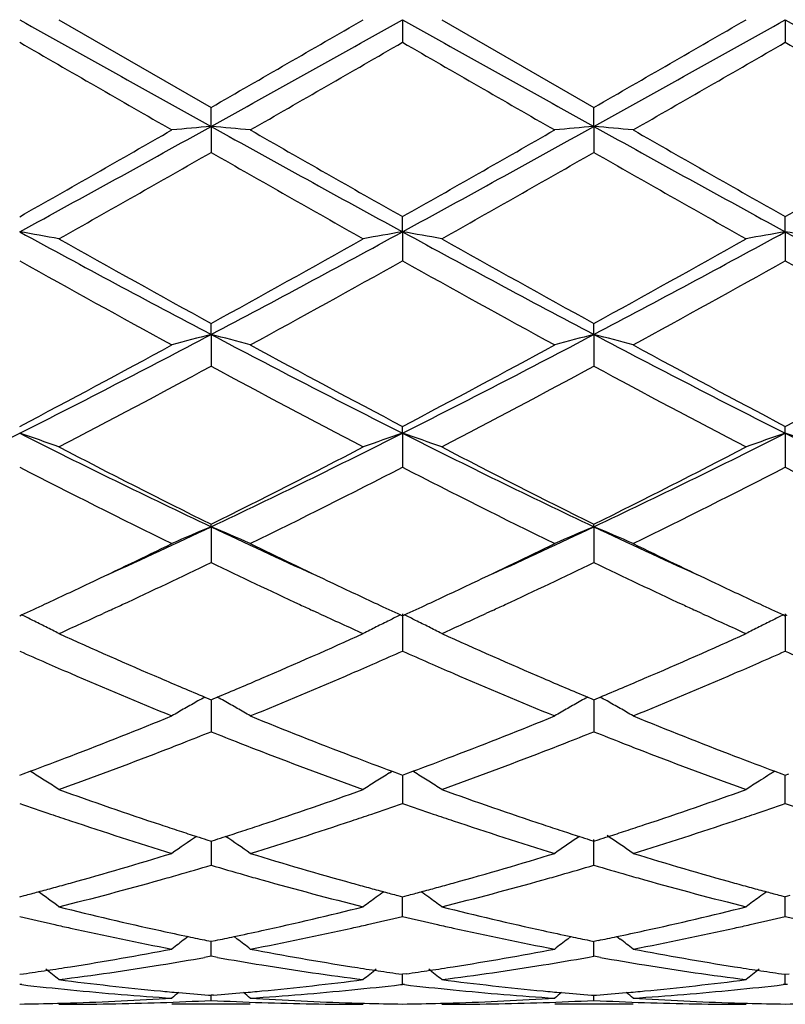
# Model space of a CAD drawing. Units: inches. Extents: x 5.7 to 16.4, y 2.5 to 12.5.
# Drawn here: x 15.9 to 16.1, y 9.4 to 9.7 of the extents above; entities that cross this region are included whole.
import ezdxf

# ---------------------------------------------------------------- set-up
doc = ezdxf.new("R2010")
doc.units = ezdxf.units.IN
doc.header["$LTSCALE"] = 1.21
doc.header["$MEASUREMENT"] = 0
doc.layers.get('0').update_dxf_attribs({"linetype": 'CONTINUOUS'})

msp = doc.modelspace()

# ---------------------------------------------------------------- linework, layer by layer
at = {"color": 7, "linetype": 'Continuous'}
for p, q in [((15.9539505714, 9.6850818604), (15.9925801287, 9.6628088602)), ((16.0411640637, 9.6850818604), (16.0411639362, 9.679335032300001)), ((16.051119076, 9.6850818604), (16.08974788, 9.6628088142)), ((16.1383319146, 9.6850818604), (16.1383318273, 9.6793349114)), ((15.9925800554, 9.6579865279), (15.9925801286, 9.6628088603)), ((16.0897477526, 9.6579865223), (16.08974788, 9.6628088142)), ((15.9925800554, 9.6579865279), (15.9925801286, 9.651387415599999)), ((16.0897477526, 9.6579865223), (16.08974788, 9.6513874615)), ((16.0411640637, 9.631231928), (16.0411639362, 9.6350690698)), ((16.1383319146, 9.6312319642), (16.1383318273, 9.635069188500001)), ((16.0411640637, 9.631231928), (16.0411639362, 9.6238635837)), ((16.1383319146, 9.6312319642), (16.1383318273, 9.6238634664)), ((15.9925800554, 9.605154536), (15.9925801286, 9.6079582765)), ((16.0897477526, 9.605154519500001), (16.08974788, 9.6079582325)), ((15.9925800554, 9.605154536), (15.9925801286, 9.5971095508)), ((16.0897477526, 9.605154519500001), (16.08974788, 9.597109594199999)), ((16.0411640637, 9.5800822561), (16.0411639362, 9.5818173015)), ((16.0411640637, 9.5800822561), (16.0411639362, 9.5714618751)), ((16.1383319146, 9.5800823266), (16.1383318273, 9.5818174117)), ((16.1383319146, 9.5800823266), (16.1383318273, 9.5714617674)), ((15.9925800554, 9.5563304339), (15.9925801286, 9.5569749913)), ((15.9925800554, 9.5563304339), (15.9925801286, 9.5472429849)), ((16.0897477526, 9.5563304073), (16.08974788, 9.556974951499999)), ((16.0897477526, 9.5563304073), (16.08974788, 9.5472430236)), ((15.9668274898, 9.535089773200001), (15.9651828114, 9.534331211900001)), ((16.0199749223, 9.5343327395), (16.0183336321, 9.5350897636)), ((16.0639958262, 9.5350897848), (16.0623511302, 9.5343311982)), ((16.117141318, 9.5343333551), (16.1155014422, 9.5350897446)), ((15.9439962208, 9.5337433274), (15.9444710891, 9.5339616468)), ((16.0406891437, 9.5339619178), (16.0411639362, 9.5337436492)), ((16.0411640637, 9.5341977028), (16.0411639362, 9.524757547)), ((16.0411639362, 9.5337436492), (16.0416388562, 9.5339619989)), ((16.1378570095, 9.5339620295), (16.1383318274, 9.533743745499999)), ((16.1383319146, 9.534197804), (16.1383318273, 9.5247574542)), ((16.1383318274, 9.533743745499999), (16.1388067319, 9.5339620848)), ((15.9910028867, 9.5130752218), (15.992024676, 9.5126475842)), ((15.992024676, 9.5126475842), (15.9925801287, 9.512415519400001)), ((15.9925801287, 9.512415519400001), (15.9931354374, 9.512647510299999)), ((15.9931354374, 9.512647510299999), (15.9941572868, 9.5130751476)), ((16.0881706008, 9.513075215399999), (16.0891923724, 9.5126475775)), ((16.0891923724, 9.5126475775), (16.08974788, 9.512415486)), ((16.08974788, 9.512415486), (16.090303138, 9.5126474492)), ((16.090303138, 9.5126474492), (16.0913250128, 9.513075085599999)), ((15.9925800672, 9.5124157872), (15.9925801044, 9.5075159387)), ((16.0897477733, 9.512415772999999), (16.089747838, 9.5075159454)), ((15.9925801044, 9.5075159387), (15.9925801286, 9.5042882358)), ((16.089747838, 9.5075159454), (16.08974788, 9.5042882678)), ((15.9439962208, 9.4932584675), (15.9448607948, 9.4935789675)), ((15.9448607948, 9.4935789675), (15.9466346827, 9.4942389437)), ((15.9473359714, 9.4938204746), (15.9466367936, 9.4942546868)), ((16.0378244508, 9.4938208149), (16.0385233414, 9.4942548776)), ((16.0385254529, 9.4942391367), (16.0402995234, 9.4935791436)), ((16.0402995234, 9.4935791436), (16.0411639362, 9.493258726799999)), ((16.0411639362, 9.493258726799999), (16.0420286279, 9.4935792801)), ((16.0411640291, 9.4932588081), (16.0411639782, 9.489356368200001)), ((16.0420286279, 9.4935792801), (16.0438026046, 9.494239306799999)), ((16.0445038885, 9.4938208415), (16.0438047253, 9.4942550409)), ((16.1356911486, 9.4942549916), (16.1349922219, 9.4938209093)), ((16.1356932681, 9.4942392583), (16.1374673628, 9.4935792459)), ((16.1374673628, 9.4935792459), (16.1383318273, 9.4932588045)), ((16.1383318273, 9.4932588045), (16.1391964858, 9.4935793407)), ((16.1383318273, 9.4860924767), (16.138331891, 9.4932588507)), ((16.0411639782, 9.489356368200001), (16.0411639362, 9.4860925495)), ((16.0860640436, 9.4777140031), (16.085177755, 9.4771139527)), ((15.9915027819, 9.4768578616), (15.9925801287, 9.4765142589)), ((15.992580083, 9.476514232000001), (15.9925801044, 9.473658157200001)), ((15.9925801287, 9.4765142589), (15.9936572985, 9.4768577847)), ((16.0886704679, 9.4768578627), (16.08974788, 9.4765142333)), ((16.08974788, 9.4703992571), (16.0897477955, 9.4769167807)), ((16.08974788, 9.4765142333), (16.0908249857, 9.476857729199999)), ((15.9925801044, 9.473658157200001), (15.9925801286, 9.470399234)), ((15.9439962208, 9.4623924336), (15.9451677373, 9.4627006534)), ((16.0399925963, 9.462700768300001), (16.0411639362, 9.4623926174)), ((16.0411639362, 9.4623926174), (16.0423356008, 9.4627008857)), ((16.1371604256, 9.4627008449), (16.1383318273, 9.4623926724)), ((16.1395034558, 9.4627009267), (16.1383318273, 9.4623926724)), ((16.0411639362, 9.4574057075), (16.0411640016, 9.4623923728)), ((16.1383318273, 9.4574056573), (16.1383318721, 9.4623924222)), ((15.9867619928, 9.4523023641), (15.9859219304, 9.451660492)), ((15.9914497835, 9.4513018978), (15.9925801286, 9.4510714488)), ((15.9925801286, 9.447275315), (15.9925800992, 9.4510711655)), ((15.9925801286, 9.4510714488), (15.9937102807, 9.4513018447)), ((15.9983980251, 9.4523022482), (15.9992379286, 9.4516604724)), ((16.0839296503, 9.4523023953), (16.0830895403, 9.451660503300001)), ((16.0886174644, 9.4513018998), (16.08974788, 9.4510714325)), ((16.08974788, 9.4472753292), (16.089747829, 9.4510711537)), ((16.0908779612, 9.4513018075), (16.08974788, 9.4510714325)), ((16.0955656886, 9.4523021935), (16.0964055133, 9.451660475599999)), ((15.9925801289, 9.447275315499999), (15.9909431083, 9.4469854383)), ((15.994217068, 9.4469854696), (15.9925801289, 9.447275315499999)), ((16.0881108174, 9.4469854399), (16.0897478802, 9.4472753297)), ((16.0913848054, 9.4469854939), (16.0897478802, 9.4472753297)), ((15.9439962211, 9.4426929774), (15.9449414887, 9.4428271967)), ((16.0402188571, 9.4428272596), (16.0411639362, 9.4426930764)), ((16.0421093424, 9.4428273201), (16.0411639362, 9.4426930764)), ((16.0411639362, 9.4401354979), (16.041163972, 9.4426927843)), ((16.1373866877, 9.4428273003), (16.1383318273, 9.442693106)), ((16.1383318273, 9.442693106), (16.1392771946, 9.4428273424)), ((16.1383318273, 9.4401354735), (16.1383318518, 9.4426928122)), ((15.9445242139, 9.4400747756), (15.9439962207, 9.440135578200001)), ((16.0406359981, 9.440074706), (16.041163936, 9.4401354974)), ((16.0416919197, 9.4400746945), (16.041163936, 9.4401354974)), ((16.1383318272, 9.4401354732), (16.137803893, 9.4400746814)), ((16.1388597953, 9.4400746732), (16.1383318272, 9.4401354732)), ((16.0025344825, 9.4350818604), (15.9826252332, 9.4350818604)), ((15.9919597116, 9.437411430800001), (15.9925801286, 9.4373628979)), ((15.9925801286, 9.4360760097), (15.9925801177, 9.4373621623)), ((15.9932003696, 9.4374114141), (15.9925801286, 9.4373628979)), ((16.0997020675, 9.4350818604), (16.0797927433, 9.4350818604)), ((16.0891273987, 9.4374114304), (16.08974788, 9.4373628916)), ((16.08974788, 9.4360760138), (16.089747861, 9.437362156799999)), ((16.08974788, 9.4373628916), (16.0903680552, 9.4374114013))]:
    msp.add_line(p, q, dxfattribs=at)
for centre, radius, start, end in [((24.6513070799, 25.2407771888), 17.8268594673, 240.762050178, 240.9408413281), ((7.3519437975, 25.2084148131), 17.7897840008, 299.0588537699999, 299.2380181998), ((5.0721010069, 28.6475943174), 21.901573987, 299.9084892516, 300.0251412173001), ((24.7323002276, 25.2117450954), 17.7936257978, 240.7618363522, 240.9409612097), ((7.473390822100001, 25.1649260572), 17.7399769023, 299.0585299797, 299.2381978777), ((5.3252040117, 28.3770344802), 21.5892947308, 299.9077919226, 300.0261309272), ((24.8161708014, 25.1878825532), 17.7663084817, 240.7616677493, 240.941068182), ((23.5770106234, 22.8897791488), 15.2570879247, 239.9806128909, 240.1480119559), ((6.2343767771, 26.6651454629), 19.6135369163, 299.8698452495, 300.0000630814), ((23.611951786, 22.7818883828), 15.1325388804, 239.9802435445, 240.1490189599), ((6.4382609645, 26.480046136), 19.3998781541, 299.8687968503, 300.0004494301), ((23.7302461439, 22.8188381107), 15.1751015586, 239.9809742964, 240.1492779445), ((12.8252304432, 15.3520728364), 6.5157288506, 298.5973908917, 299.0851081112), ((16.1600110472, 7.7415744091), 1.9237121786, 94.9930765607, 95.29076896920002), ((15.8251285975, 7.741425129900001), 1.9238626726, 84.70904577259999, 85.0067031811), ((19.1547043972, 15.3426377155), 6.5049434646, 240.914714549, 241.4032417244), ((12.9169965166, 15.3618991262), 6.526941810599999, 298.597736857, 299.0846150156), ((16.2571871618, 7.7414318839), 1.92385489, 94.9929568721, 95.29063272799999), ((15.9222639678, 7.7410761752), 1.9242131111, 84.70904877749999, 85.00664863100002), ((19.255926912, 15.3500277293), 6.5133726726, 240.9151444953, 241.4030404519), ((12.497090495, 15.7261929238), 6.9987823022, 299.5050833758001, 299.8691015882), ((19.8004478473, 16.2743324849), 7.6296811348, 240.1466730961, 240.4805919339), ((12.5763615205, 15.757663089), 7.034984954, 299.5057090162, 299.8678509024), ((19.8965613336, 16.2725714327), 7.627629059199999, 240.1469555579, 240.4809657882), ((12.6732185978, 15.7583305771), 7.0357188495, 299.5052351996, 299.8673428038), ((12.7038724129, 15.3979148582), 6.621040408300001, 299.3978601928, 299.7822812226), ((19.0550084081, 14.9994389738), 6.1628015087, 240.2034668854, 240.6164724092), ((12.8012321633, 15.3974531428), 6.6205442701, 299.3983796489, 299.7828240153), ((19.1541818662, 15.0029394737), 6.1668358657, 240.2034567339, 240.6161910821), ((15.7723758175, 8.642854941), 1.0031661936, 79.5718904589, 80.1494515053), ((17.8422296396, 13.1094767764), 3.9625090472, 241.3767343719, 242.1740343095), ((14.147073002, 13.1017598723), 3.9537507713, 297.82507629, 298.6241462648), ((16.2127974295, 8.6428477144), 1.0031756406, 99.85120263299999, 100.4287609248), ((15.8695886356, 8.643100554), 1.0029166166, 79.5718404886, 80.1495871884), ((17.9392369207, 13.109153371), 3.9621481717, 241.3765304715, 242.1739029092), ((14.2462251523, 13.0980668319), 3.9495584563, 297.8246237102, 298.6245442083), ((16.3099366026, 8.643002906900001), 1.0030178656, 99.85110499790001, 100.4287684228), ((15.9667706416, 8.6431975406), 1.0028186738, 79.5716316609, 80.1494363788), ((18.0348778302, 13.1062861274), 3.9588998279, 241.3760493204, 242.1740776186), ((18.0968630558, 13.4354034954), 4.3677618457, 240.6186418976, 241.1985388109), ((14.0167818928, 13.2044865088), 4.1035099604, 298.7827492110999, 299.3999906047), ((18.1961217425, 13.4390784682), 4.3719896053, 240.6184019012, 241.1977296969), ((14.1192805696, 13.1948841651), 4.0925272225, 298.7820647567, 299.4009610909), ((17.7920777561, 12.9217239229), 3.7803816727, 240.7342476999, 241.4032004646), ((14.0818852137, 13.1230016081), 4.0103291668, 298.6152541980999, 299.2458524197), ((17.8855800996, 12.9151357708), 3.772842906, 240.7338988705, 241.404182725), ((14.1833666082, 13.1152441981), 4.0014532887, 298.6142278402, 299.2462278695), ((17.9840154947, 12.9174945357), 3.7755203377, 240.7346191058, 241.4044342163), ((14.6768688406, 12.0950404398), 2.8161370376, 296.740626003, 297.8529713658), ((16.170826492, 8.9135773397), 0.7141784165, 104.4528082301, 105.2791095187), ((15.8143037046, 8.9134927558), 0.7142677898, 74.72039424399999, 75.5465615216), ((17.3056607926, 12.0899789366), 2.8104329425, 242.1462331279, 243.2608382455), ((14.7724784658, 12.0980808127), 2.8195531343, 296.7411055503, 297.8520993065), ((16.2680026087, 8.9135279888), 0.714228291, 104.4524745161, 105.2787322592), ((15.911436957, 8.91336668), 0.7143984566, 74.7204027266, 75.54640984699999), ((17.4038179634, 12.091912749), 2.8126050222, 242.146817386, 243.2605636739), ((14.6005750032, 12.135809069), 2.8857679043, 297.7447454034999, 298.6148500132), ((17.4365092691, 12.2328069135), 2.9957861274, 241.4018219641, 242.2399760995), ((14.6949057787, 12.1411362289), 2.8918029668, 297.7453591917, 298.6136408674), ((17.5335316463, 12.2325706276), 2.9955091631, 241.4020972173, 242.2403330177), ((14.7920151851, 12.1412965931), 2.891972023, 297.7449065931, 298.613146283), ((14.653473155, 12.0740020603), 2.8157066591, 297.5075424959, 298.3974258462), ((17.2878113514, 11.9913223107), 2.7221092301, 241.5873132108, 242.5077962745), ((14.7506832892, 12.073869174), 2.8155695684, 297.5080400884, 298.3979536434), ((17.385338728, 11.9919858824), 2.7228639483, 241.5873008699, 242.5075264664), ((14.9679777495, 11.5150093115), 2.1671538492, 295.3375561705, 296.7673498615), ((15.7568239345, 9.0273063656), 0.5836046697999999, 70.25867199720001, 71.2936660187), ((16.9209380147, 11.5168477071), 2.1692110269, 243.2327474735, 244.6611790067), ((15.0663402059, 11.5125054835), 2.1643800691, 295.3373388315, 296.7689671971), ((16.2283494614, 9.0273052513), 0.5836101354, 108.7075048677, 109.7424992748), ((15.854040772, 9.027443752), 0.5834590324, 70.2585823152, 71.2939094753), ((17.0182563124, 11.517130767), 2.169531331, 243.2325622405, 244.6607839509), ((15.1642946422, 11.5108946061), 2.1625874934, 295.3367639343, 296.7695838301), ((16.3254860238, 9.027392153400001), 0.5835178559, 108.7073295648, 109.7425128848), ((15.9512234621, 9.0274962878), 0.5834045794, 70.2582092392, 71.29363733779999), ((17.1147448575, 11.5157172104), 2.1679632466, 243.2317656134, 244.6610245988), ((17.0047938181, 11.5961075495), 2.2765408283, 242.5098260992, 243.6004622069), ((15.0162638645, 11.5254901998), 2.1973269156, 296.3798398686, 297.5097962638), ((17.1024698757, 11.597063074), 2.2776227493, 242.5095952061, 243.5996967815), ((15.114812012, 11.5227629479), 2.1942703555, 296.3791897403, 297.5107172141), ((16.902234543, 11.4324593161), 2.0932106478, 242.7557953955, 243.9388878471), ((15.0497946063, 11.4985263026), 2.1671156997, 296.0805940102999, 297.2233443098), ((16.9984010979, 11.4304894521), 2.0910013189, 242.7554799443, 243.9398130364), ((15.1480930699, 11.4962994276), 2.1646183994, 296.0796221528, 297.2236968385), ((17.0959225238, 11.4312307873), 2.0918223514, 242.7561677243, 243.9400483761), ((15.2018451295, 11.2264304123), 1.8478353988, 294.4429610712, 295.3359460592), ((16.1903206235, 9.080108999), 0.5156434692, 112.5496029429, 113.7526330792), ((15.7948033104, 9.080043651799999), 0.5157176938, 66.2466525724, 67.44946921139999), ((16.7815701368, 11.2226285567), 1.8436525656, 244.6625033813, 245.557471087), ((15.2987854756, 11.2269719458), 1.8484221579, 294.4424651885, 295.3351319529), ((16.2874967296, 9.0800772384), 0.5156760017, 112.5491136865, 113.7520858634), ((15.8919327682, 9.079956733200001), 0.5158126069, 66.2466651819, 67.4492478555), ((16.8776878969, 11.2203873206), 1.8411776345, 244.6621863272, 245.5583036019), ((15.1724695806, 11.2087265644), 1.8441394813, 295.3381025815, 296.060097719), ((16.8228408576, 11.2298081064), 1.8675370982, 243.9442794643, 244.6571600449001), ((15.2690328715, 11.2100286542), 1.8455746346, 295.3377777213, 296.0591901121), ((16.9190142987, 11.2277782188), 1.8652768409, 243.9443251797, 244.658029769), ((15.2182403211, 11.1545895901), 1.7841427204, 294.920899509, 295.7224588498), ((16.7564575376, 11.13253959), 1.7597369185, 244.2728421086, 245.0854703427), ((15.31514199, 11.155112233), 1.7847290213, 294.9216132128, 295.7228729482999), ((16.8549189338, 11.1352747155), 1.7627624333, 244.2735524948, 245.0847273835), ((15.2226500007, 11.1027754522), 1.7269058998, 294.9260051093, 295.3377628669), ((16.7665457959, 11.1114848887), 1.7365048107, 244.6647836072, 245.074349244), ((15.3187670405, 11.1050175502), 1.7293816081, 294.9262885121, 295.3374509906), ((16.8651999905, 11.114672643), 1.7400219123, 244.6654145181, 245.074196044), ((15.2455608749, 11.0535007985), 1.6725653115, 294.7000091176, 294.9256586576), ((15.2627175914, 11.0595194977), 1.6791833533, 294.7914657942999, 294.9114601265999), ((16.7252050322, 11.065460298), 1.6857346021, 245.0883881767, 245.207993112), ((16.7401799731, 11.0548788164), 1.6740596264, 245.0761913376, 245.3016413009), ((15.3415894517, 11.0559337258), 1.6752513562, 294.7006408196, 294.9259448753), ((15.3601996347, 11.0588043098), 1.6784025241, 294.7919812472, 294.9120523187), ((16.822108674, 11.0648519706), 1.6850715855, 245.0877584243, 245.2074743223), ((16.8380936076, 11.0564736515), 1.6758200775, 245.076039157, 245.3012582054), ((15.7324927268, 9.0996319059), 0.4833020656, 63.6065984243, 63.9849351332), ((15.7341247859, 9.1029170464), 0.4796338559, 63.1634319742, 63.6067881082), ((15.2838715094, 11.0135867695), 1.6286135499, 294.2954143954, 294.7297170799), ((16.697930829, 11.0061260707), 1.620431986, 245.2676643499, 245.7042654712), ((16.2510379447, 9.102940972999999), 0.4796136926, 116.3947150966, 116.8380968569), ((16.2526508868, 9.0996946279), 0.4832386528, 116.0165419168, 116.3949079313), ((15.8297232608, 9.0997549115), 0.4831643086, 63.6067810489, 63.9852443198), ((15.8313483873, 9.1030261235), 0.4795116572, 63.16346887279999, 63.6069699952), ((15.3816233167, 11.0122868469), 1.6271887584, 294.2955270291, 294.7302038436), ((16.7943672102, 11.0045055752), 1.6186541526, 245.2671267347, 245.7042553326), ((16.3481711197, 9.103007995499999), 0.4795383447, 116.3945684018, 116.8380304998), ((16.3497864053, 9.0997569121), 0.4831685911, 116.0163288869, 116.3947614963), ((15.7356193094, 9.1058666757), 0.4763272096, 62.7184080077, 63.1636675506), ((16.2496069758, 9.1057652849), 0.4764475583, 116.8378877901, 117.2830534725), ((15.8328364324, 9.1059629704), 0.4762193414, 62.7182964005, 63.1637035466), ((16.3467377659, 9.1058370193), 0.4763669293, 116.8378208613, 117.2830732265), ((16.5823429462, 10.9211267058), 1.5271904712, 245.7028169308, 246.7585804377), ((15.4140306263, 10.895633506), 1.4993414821, 293.2321438934001, 294.3074876193), ((16.6798596137, 10.9218887214), 1.5280282485, 245.7026752802, 246.757845575), ((15.5112384669, 10.895520112), 1.4992215776, 293.2324499976, 294.3078700416), ((16.555401832, 10.9048282037), 1.5094406189, 246.1054618932, 246.3841946643), ((15.4277062225, 10.9096033353), 1.5146379844, 293.6145656793, 293.8923406198), ((16.6516960754, 10.902818332), 1.5072494883, 246.1048775117, 246.384036874), ((15.5254089056, 10.9083724967), 1.5132961024, 293.6146714856, 293.8927007249), ((16.7485815092, 10.9022021704), 1.5065718106, 246.105208384, 246.3844935715), ((16.5411076522, 10.8721056235), 1.4737322068, 246.3837417334, 246.6446597181), ((15.4410885369, 10.8790309751), 1.4812650116, 293.3543642008001, 293.613987205), ((16.637570407, 10.8704817279), 1.4719622337, 246.3835883252, 246.6447797535), ((15.5391796221, 10.8769130231), 1.4789547153, 293.3540554596, 293.614074575), ((16.5059634656, 10.7899526907), 1.3843783027, 246.6320996233, 247.7882143002), ((16.5409019349, 10.8253653072), 1.4228472271, 246.7702598535, 247.264477468), ((15.4482637984, 10.815990054), 1.4126524534, 292.7326419244, 293.2304651276), ((15.4699442603, 10.8119798677), 1.4082684669, 292.2214877279, 293.3579685454), ((16.6029014973, 10.7894390879), 1.383816063, 246.6323804269, 247.7889716515), ((16.6378801734, 10.8248870889), 1.4223329447, 246.7696893818, 247.2640720124), ((15.5460645342, 10.8145154584), 1.4110478494, 292.7320722282, 293.2304683331), ((15.5670209694, 10.8122253696), 1.4085301033, 292.2211330383, 293.3574141186999), ((16.2157151767, 9.1097128761), 0.4617434399, 119.1217673467, 119.3719938004), ((15.7694150585, 9.1096769175), 0.4617893585, 60.62697618840001, 60.8771548657), ((16.312898616, 9.1096747851), 0.4617843643, 119.1211716908, 119.3713807008), ((15.8665428937, 9.109608956799999), 0.4618680893, 60.6268096355, 60.8769321359), ((16.2138840594, 9.1129318048), 0.4580401058, 119.8473103811, 120.3238994476), ((16.2148569979, 9.1112355096), 0.4599956177, 119.371863622, 119.8472671748), ((15.7702564577, 9.1111697548), 0.4600757323, 60.15179504439999, 60.6271014703), ((15.7712418195, 9.1128874002), 0.4580955193, 59.67525153520001, 60.1517665152), ((16.3110547719, 9.1129161537), 0.4580552324, 119.8466721206, 120.3232567699), ((16.3120348002, 9.111207457999999), 0.4600250284, 119.3712496621, 119.8466288906), ((15.8673818588, 9.111097465599999), 0.4601594291, 60.1517193374, 60.62693451229999), ((15.8683643241, 9.1128100571), 0.4581850412, 59.67526881890001, 60.1516908699), ((15.5007717491, 10.687855444), 1.2741748863, 290.9748229683, 292.2203143594), ((16.4900405299, 10.7021397715), 1.2895360459, 247.7871992401, 249.017831925), ((15.5976705531, 10.6885629565), 1.2749314729, 290.9747089336, 292.2194691148), ((16.5869364503, 10.7014791498), 1.2888217494, 247.787277343, 249.0186049246), ((15.518236491, 10.6937890427), 1.2805912916, 291.3916266584, 291.7408964599001), ((16.4653087909, 10.6897706018), 1.276260486, 248.259625625, 248.6100641968), ((15.6151981323, 10.6942857497), 1.2811289826, 291.3920995473, 291.7412308036999), ((16.5628509748, 10.6907440935), 1.2773033957, 248.2601984927, 248.6103464682), ((15.5285269394, 10.6675556481), 1.2524117929, 291.1153412174, 291.3910253698), ((16.457064156, 10.6687178228), 1.2536508972, 248.6099963908, 248.8854635528), ((15.6256084224, 10.6677474829), 1.2526219034, 291.1158753416, 291.3914914466), ((16.5548537631, 10.6703228106), 1.2553720439, 248.6102806929, 248.885381153), ((15.5240803524, 10.6271873947), 1.2091833421, 290.453941905, 290.9725708057), ((15.5465313651, 10.6207152176), 1.2022303337, 289.8090266957, 291.1190847100999), ((16.4342001259, 10.6088193447), 1.1895375094, 248.8734966314, 250.1974958866), ((16.46304031, 10.6324615931), 1.2148099539, 249.0300808802, 249.5463458741), ((15.6208314574, 10.6282781215), 1.2103506205, 290.45439189, 290.97248778), ((15.6438159109, 10.6203800793), 1.2018757017, 289.8092364013, 291.1196621155), ((16.5312211114, 10.6084076317), 1.1891004714, 248.8729491706, 250.1974220953), ((16.5607035215, 10.6337698579), 1.2162087415, 249.0303488941, 249.5460145006), ((15.7092951232, 9.1112993301), 0.4505395337, 57.6078568062, 58.10621816919999), ((16.2758723872, 9.1113135126), 0.4505315264, 121.8954772469, 122.3938580331), ((15.8065258978, 9.111397651499999), 0.4504231569, 57.6078975747, 58.1064234793), ((16.3729104427, 9.1115175346), 0.4502898483, 122.0587065298, 122.3938343654), ((16.3731978238, 9.1110591853), 0.4508308398, 121.8954049301, 122.0587409168), ((15.709811848, 9.1121142941), 0.4495745618, 57.10890829829999, 57.6078234169), ((16.27540581, 9.112049558899999), 0.4496600574, 122.3939033633, 122.8927471984), ((15.8070353491, 9.1122011501), 0.4494717629, 57.10878263399999, 57.60786430939999), ((16.3725163263, 9.1121383825), 0.4495544709000001, 122.3938119739, 122.8927856089), ((16.3328251604, 10.5419460173), 1.1184487488, 250.1992602911999, 251.5954725764), ((15.6571845763, 10.5279195458), 1.103608849, 288.3955939081, 289.8105398773001), ((16.4301229668, 10.5422981153), 1.1188238305, 250.199138212, 251.5948618124), ((15.7543696875, 10.5278525153), 1.1035398521, 288.3958435288, 289.8108641758001), ((16.3091787289, 10.5308699104), 1.1067599046, 250.7338711531, 251.1624827749), ((15.6748265975, 10.534299762), 1.1103789471, 288.8367698426, 289.2639809216), ((16.4060196762, 10.5299070717), 1.1057434005, 250.7333972196, 251.1624359921), ((15.7722091502, 10.5336678092), 1.1097116258, 288.8368017971, 289.2642818206), ((16.5030892311, 10.5296423372), 1.1054611145, 250.7336822742, 251.1628305772), ((16.3035223447, 10.5142936762), 1.0892451616, 251.1625454575, 251.4430055721), ((15.681288475, 10.5154035791), 1.0904084346, 288.5557884079, 288.8359961701), ((16.4004244075, 10.5135099967), 1.088417954, 251.1624982882, 251.4431135785), ((15.7788271068, 10.5143152935), 1.089258827, 288.5555186507, 288.8360078036001), ((16.2882256502, 10.4680535793), 1.0405410828, 251.4311983791, 252.9207743285), ((16.3166281122, 10.4939724352), 1.0678151903, 251.6073937959, 251.8780803084), ((15.6687630246, 10.4933217817), 1.0671251418, 288.1209819717999, 288.3919124506), ((15.6929892905, 10.4803276529), 1.0534324334, 287.0882538089, 288.5595738101), ((16.3853128435, 10.4678294618), 1.0403032605, 251.4314504647, 252.9213775644), ((16.4137387444, 10.4937722271), 1.0676071186, 251.6069290933, 251.8776413803), ((15.7662922064, 10.4922312535), 1.0659763671, 288.1207430024, 288.391978922), ((15.7901201882, 10.4804646756), 1.0535741873, 287.0879712502, 288.5591100737), ((16.2389154966, 9.107484947), 0.4467427874, 124.0315014968, 125.0076920793), ((16.3127050205, 10.4819877699), 1.055204764, 251.8781228231, 252.1294807243), ((16.3097955699, 10.4729732457), 1.0457323546, 252.1296350763, 252.27954852), ((15.6753896065, 10.4729543881), 1.0457068266, 287.7194548834, 287.8693733815), ((15.6725667308, 10.4817011921), 1.0548978657, 287.8695231503, 288.1209406029001), ((15.7461974519, 9.1074305099), 0.4468142056, 54.99140055310001, 55.9673666295), ((16.4097831271, 10.4816885104), 1.0548924374, 251.8776842212, 252.1291237816), ((16.4068501646, 10.4726013354), 1.0453436674, 252.1292795035, 252.2792484656), ((15.7726840484, 10.4725849366), 1.0453163768, 287.7189992247, 287.868974368), ((15.8433266296, 9.1073754885), 0.4468813064, 54.9914328449, 56.0203758914), ((15.7699597673, 10.4810264409), 1.0541865907, 287.8691190316, 288.120703064), ((16.3360723704, 9.107490897), 0.446731812, 124.1680719998, 125.0070125559), ((15.6948201439, 10.4096886183), 0.9795236743000001, 285.5173597, 287.0868812295), ((16.2927683267, 10.4179976751), 0.9881795995, 252.9200665952, 254.4758121922), ((15.7918880787, 10.4100514363), 0.9798997348999999, 285.5172816826, 287.0862132653), ((16.3898365502, 10.4176777921), 0.9878446416, 252.9201262071, 254.4764172212), ((15.7139500509, 10.4121392293), 0.9820941598999999, 285.9719150086, 286.481763241), ((16.2704244042, 10.4094917336), 0.9793325096, 253.5183767083, 254.0296373106), ((15.8110483212, 10.4123579358), 0.9823235697, 285.9722894097, 286.4820306005), ((16.3677406354, 10.4100211682), 0.9798822923, 253.5188339196, 254.0298005114), ((15.7182959328, 10.3970155831), 0.9663584970999999, 285.6945220513, 285.9709307183), ((16.267034838, 10.3976581363), 0.9670230345999999, 254.0298059334, 254.3061017166), ((15.8154391751, 10.3970781608), 0.9664254303, 285.6949361101, 285.9712950672), ((16.3644339522, 10.3984767913), 0.9678736794, 254.029964627, 254.3060332746), ((15.702357808, 10.3827675156), 0.9515673090000001, 285.2488797889, 285.5137047973), ((15.7253899222, 10.3715616046), 0.9399345216, 284.0735092871, 285.6979360524), ((16.2579314271, 10.3646203757), 0.9327544654000001, 254.295499225, 255.932381451), ((16.2826256357, 10.382193754), 0.9509672698999999, 254.4872545575, 254.7523037411), ((15.7993806898, 10.3832907784), 0.9521100193, 285.2490510911, 285.5136558924), ((15.8226009913, 10.3713815457), 0.9397495169, 284.0736615504, 285.6983830948), ((16.3550448801, 10.3644010822), 0.9325285864, 254.2950722652, 255.9323337394), ((16.3800054465, 10.3829703321), 0.9517721670999999, 254.4874660589, 254.7522743576), ((15.7065108351, 10.3674138011), 0.9356617961, 284.7775840624, 285.0030188032), ((15.7045558618, 10.3747064507), 0.9432119390000001, 285.0030482476, 285.2488490423), ((15.68678503, 9.1013542564), 0.4470896993, 53.30423648049999, 54.13439339350001), ((16.2805796878, 10.3746899067), 0.943189505, 254.7523323711, 254.9981310836), ((16.2981933355, 9.10162821), 0.4467612889, 125.8672947071, 126.1725557076), ((16.2787568334, 10.3678895346), 0.9361490605, 254.9981584208, 255.223488858), ((15.8035279997, 10.3679584143), 0.9362266089, 284.7780039072, 285.0033165347), ((15.8015753988, 10.3752420647), 0.9437674454, 285.0033458992, 285.2490205746), ((15.7842284223, 9.1017314182), 0.4466230011, 53.8292819938, 54.1346893001), ((16.3778946274, 10.3752285734), 0.9437478051, 254.752303849, 254.9979638409999), ((16.3953182202, 9.1016857778), 0.4466896026, 125.8671579462, 126.1724774111), ((16.3760151884, 10.3682171882), 0.9364888924, 254.9979920262, 255.2232451394), ((16.2985381852, 9.1011574863), 0.4473448143, 126.1726258227, 126.6974322158), ((15.7838874622, 9.1012660368), 0.4471999181, 53.30420302550001, 53.8292077883), ((16.3956609876, 9.1012178971), 0.447269604, 126.1725472669, 126.6974551798), ((16.171214593, 10.3269710751), 0.8939354423, 255.9338376867, 257.62946109), ((15.8157572675, 10.3192391601), 0.885995091, 282.3632808335, 284.0740492164), ((16.2684233585, 10.3271254931), 0.8940950152, 255.9337400491, 257.6290335853), ((15.9112990915, 10.3261472076), 0.8930911305, 282.3702920784, 284.0674482338), ((16.1496567037, 10.3196857841), 0.8864665124, 256.5851345177999, 257.1770337743), ((16.1475956438, 10.3106478759), 0.8771965751, 257.1772813593, 257.4422483263), ((15.8374341733, 10.3112894775), 0.877851099, 282.5568926017, 282.8217244951001), ((15.8349792965, 10.3220060867), 0.8888452746, 282.8227206915, 283.4130287391), ((16.2467168529, 10.3192132487), 0.8859820769, 256.5848138375, 257.1770828452), ((16.2446777572, 10.3102716404), 0.8768109125, 257.1773281992, 257.4423349896), ((15.9347240878, 10.3107556251), 0.8773035435, 282.5566957318, 282.8216737889), ((15.9327544859, 10.3193932238), 0.8861628567000001, 282.821910281, 283.4140217825), ((16.3438556829, 10.3191056792), 0.8858707487, 256.5850287706, 257.1773715661), ((16.1423040556, 10.2862643004), 0.8522458143000001, 257.4330671959, 259.2011031922), ((16.1650343323, 10.2994805915), 0.8657592132999999, 257.6392159531, 258.1171272288), ((15.8205416928, 10.2975887319), 0.8638223534, 281.8817084723, 282.360766092), ((15.8414967651, 10.2928405289), 0.8589601954, 280.805746762, 282.5599308953), ((16.2394480118, 10.2861727428), 0.852151465, 257.4332583871, 259.2015054235), ((16.2621802046, 10.2993565439), 0.8656333113, 257.6388933906, 258.1168469452), ((15.9174682022, 10.2987197687), 0.8649788723999999, 281.8819149026, 282.3603471673), ((15.9398596187, 10.2870797963), 0.853077526, 280.7994297866999, 282.5657333514), ((16.2589806698, 9.0951636767), 0.4490557365, 127.4503096984, 127.9820488313), ((16.1630995384, 10.2903223808), 0.8563988611, 258.1176323403, 258.4377764026), ((15.8220723492, 10.2903157955), 0.8563900918, 281.5615362173, 281.8816801148), ((15.7261052468, 9.0950808126), 0.4491664677, 52.0170362166, 52.5486282428), ((16.3561503096, 9.0951518384), 0.449066378, 127.4495959821, 127.9813334767), ((16.2602330336, 10.2901399757), 0.8562133034999999, 258.1173554622, 258.4375710787), ((15.9192870633, 10.2901096295), 0.8561787188, 281.5612172155, 281.8814395740999), ((15.8232187537, 9.0950113061), 0.4492545333, 52.0170556285, 52.54854371970001), ((15.828773916, 10.2553139883), 0.8207517538, 278.9791257335, 280.8041059544), ((16.1571437194, 10.2596641073), 0.8251668381999999, 259.200820682, 261.0160038899), ((15.9250707996, 10.2603251975), 0.8258373379999999, 278.9845093968, 280.7982665851001), ((16.2542856989, 10.259533499), 0.8250337453000001, 259.2008679203, 261.0163670559), ((15.8517364218, 10.2362571139), 0.8014519568999999, 277.3272427376, 279.1877261202001), ((15.8489618774, 10.2534871824), 0.8189039829000001, 279.1868745012, 279.984373617), ((16.1358961546, 10.2517374191), 0.8171283032, 260.0152189698, 260.8145190368), ((16.1329290726, 10.232826287), 0.7979860398999999, 260.8080735617, 262.6765792592), ((15.9494785359, 10.2322863474), 0.7974404624, 277.3227515021, 279.1925638967), ((15.9464628137, 10.2514955538), 0.8168847412000001, 279.1861294215, 279.9855749346), ((16.2331169754, 10.2520613146), 0.8174564729000001, 260.0154906109, 260.8144813394), ((16.2300831951, 10.2327189895), 0.7978778993000001, 260.8078194431, 262.6765572746), ((15.8319581192, 10.235100937), 0.8002892734999999, 278.116027188, 278.5517662908), ((15.6706480334, 9.0900493441), 0.4513007824, 51.11593322180001, 51.65156201439999), ((15.8310956573, 10.2408368226), 0.8060896377, 278.5517613206, 278.9767253409999), ((16.1540319981, 10.2406872078), 0.8059368328000001, 261.0238340556, 261.4489413219), ((16.3145581798, 9.0900149882), 0.4513563351, 128.3502722023, 128.8858637902), ((16.1532244484, 10.2353160458), 0.8005053029000001, 261.4489363744, 261.8845712102), ((15.9290901806, 10.2353248647), 0.8005158894, 278.1163018561, 278.5519464118), ((15.7678805636, 9.0901304311), 0.451197471, 51.11579819529999, 51.6516060271), ((15.9282265244, 10.2410685898), 0.8063241834999999, 278.5519412286, 278.9767107073), ((16.2512511263, 10.2410219515), 0.8062754307, 261.0239512852999, 261.4488637448), ((16.4116782431, 9.0900742295), 0.4512803774, 128.3501919935, 128.8858872575), ((16.2504173901, 10.2354766744), 0.8006678275, 261.4488586907, 261.8844145148), ((16.0330096877, 10.2106191787), 0.7756083782, 263.4491336494, 264.3665126551), ((16.0534357152, 10.2155496191), 0.7805655169, 262.6775846105, 264.5797987962), ((15.9317689861, 10.2151362342), 0.780149847, 275.4198840984, 277.3230520067), ((15.9521364199, 10.2108132302), 0.775802841, 275.633048097, 276.5502656214), ((16.130159099, 10.2104467348), 0.7754350535, 263.4490236321, 264.3665746482), ((16.1506110934, 10.2155974212), 0.7806138052, 262.677531389, 264.5795961033), ((16.0292628988, 10.2122032123), 0.7771991581000001, 275.416381065, 277.3267532505001), ((16.0491814814, 10.2119638222), 0.7769599587999999, 275.6337363457, 276.5495853485), ((16.0319371277, 10.1992368017), 0.7641756901000001, 264.3627663238, 266.3001597973), ((16.0523083, 10.2044150495), 0.7693742414, 264.5850571883, 264.9337581067), ((16.2704329404, 9.0865215671), 0.453239299, 129.1362013055, 129.4201075773), ((16.0520178624, 10.2011161909), 0.7660626228, 264.9336077162, 265.5034833337), ((15.9331430337, 10.2011548236), 0.7661010894, 274.4962292881, 275.0660603579), ((15.9328607395, 10.2043614056), 0.7693200728, 275.0659141297, 275.4147341831), ((15.7146494815, 9.0864390984), 0.453352089, 50.5789644811, 50.8627798492), ((15.9532072403, 10.1994293251), 0.7643688026000001, 273.7000570120999, 275.6369279226), ((16.1291024276, 10.199232655), 0.7641714094, 264.3628823637, 266.3003051033), ((16.149471938, 10.2043484261), 0.7693075068, 264.5849174529, 264.9336122485), ((16.3676002487, 9.0865128123), 0.4532459339, 129.1354738585, 129.419385128), ((16.1491803107, 10.2010361578), 0.7659824258, 264.9334612726, 265.5034046651), ((16.0303179281, 10.2010876599), 0.7660335801, 274.4960855047, 275.0659629315), ((16.0300467972, 10.2041675072), 0.7691253379999999, 275.0658223875, 275.4147507931), ((15.8117599239, 9.0863693347), 0.4534422678, 50.57898448000001, 50.8627373718), ((16.05019351, 10.2016699084), 0.7666164173000001, 273.7027733868, 275.6339905876), ((15.9340310276, 10.1859412268), 0.7508594454, 270.7604356472, 271.4944480143), ((15.9340094071, 10.1868113776), 0.7517298641, 271.4943656696, 271.7428558289001), ((15.9539410924, 10.186112414), 0.7510305536, 270.0007231513, 271.9658285704), ((15.9338517202, 10.1909807301), 0.7559020844, 271.745190991, 273.6994992083), ((15.953834442, 10.1892241353), 0.7541441020999999, 271.9658167837, 272.944983757), ((16.0313292916, 10.1893372656), 0.7542572616, 267.0551940757, 268.034281691), ((16.0513015847, 10.1908483114), 0.7557695279000001, 266.3003380598, 268.2549552751), ((16.0312125609, 10.185687724), 0.7506058636, 268.0336311176, 269.9997853746), ((16.0511505292, 10.1868636022), 0.7517820674, 268.257214455, 268.5057651648), ((16.0511305956, 10.1860611386), 0.7509793568, 268.5056889816, 269.2395739282), ((16.0311976081, 10.1859477694), 0.7508659931999999, 270.7605156092, 271.4945778565), ((16.0311751511, 10.1868518052), 0.7517703070999999, 271.4944917311001, 271.7428776721), ((16.0511097669, 10.1860712377), 0.7509893773999999, 270.0007102228, 271.9658900575), ((16.0310765346, 10.1897876202), 0.7547077634, 271.7435822097, 273.7010022927), ((16.0510021036, 10.1892104546), 0.7541304399, 271.965883268, 272.9450439811), ((16.128500069, 10.1894150899), 0.7543351344, 267.0552681981, 268.0342663059), ((16.148468115, 10.1908367621), 0.7557579346, 266.3003613534, 268.2550345544), ((16.128388235, 10.1861333203), 0.75105146, 268.0342050886, 269.9991698177), ((16.1483207193, 10.1869436984), 0.7518621885, 268.2572278057, 268.5057292582), ((16.1482991545, 10.1860753694), 0.7509935924, 268.5056464046, 269.2395373811), ((16.1283649175, 10.1859861377), 0.7509043631, 270.7605211279, 271.494544706)]:
    msp.add_arc(centre, radius, start, end, dxfattribs=at)

doc.saveas('drawing.dxf')
